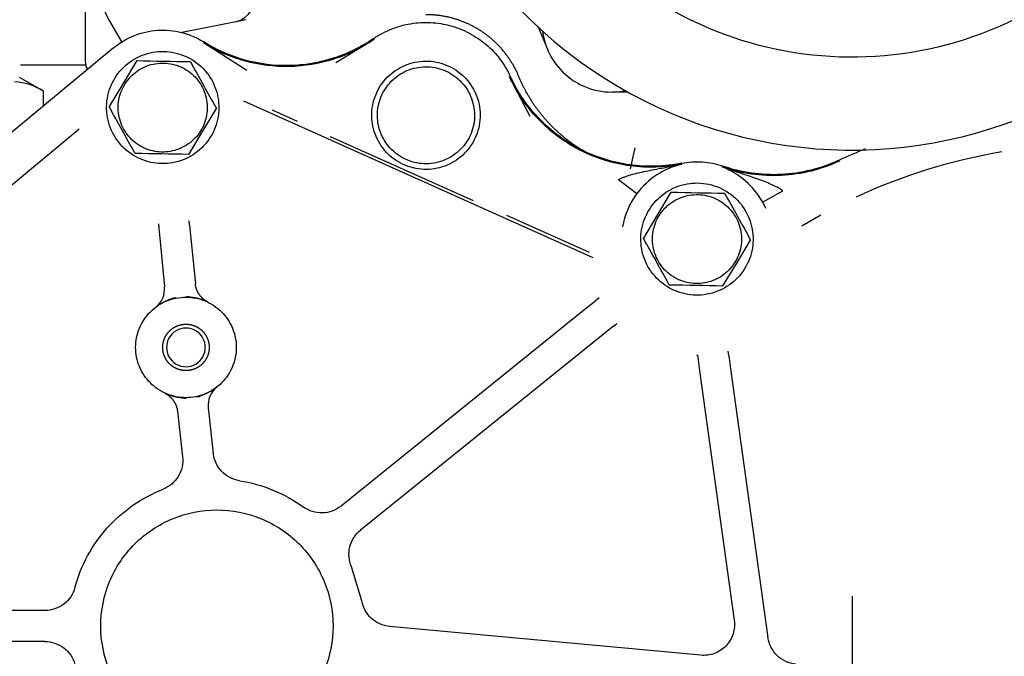
# Model space of a CAD drawing. Units: millimetres. Extents: x 0 to 408, y -10 to 289.
# Drawn here: x 52 to 59, y 90 to 94 of the extents above; entities that cross this region are included whole.
import ezdxf

# ---------------------------------------------------------------- set-up
doc = ezdxf.new("R2010")
doc.units = ezdxf.units.MM
for name, color, linetype in [('DV2_Predeterminado', 7, 'Continuous'), ('MI63_S4Q2-Z361SD', 7, 'Continuous'), ('Predeterminado', 7, 'Continuous')]:
    doc.layers.add(name, color=color, linetype=linetype)

# ---------------------------------------------------------------- blocks, each defined once
blk = doc.blocks.new('SE1')
at = {"layer": 'DV2_Predeterminado', "color": 7, "linetype": 'Continuous'}
blk.add_line((57.6295, 90.6008), (57.6249, 80.6856), dxfattribs=at)
at = {"layer": 'MI63_S4Q2-Z361SD', "color": 7, "linetype": 'Continuous'}
for p, q in [((52.6772, 94.6687), (52.6772, 94.0591)), ((52.8308, 94.3225), (52.9145, 94.1775)), ((53.7167, 94.3268), (53.3013, 94.2432)), ((55.6, 94.2846), (55.6618, 94.1361)), ((53.7204, 93.9994), (53.4396, 94.1775)), ((54.5421, 94.1994), (54.2951, 94.0476)), ((52.8576, 94.1437), (51.4179, 92.947)), ((53.0095, 94.0622), (52.9165, 93.9078)), ((52.2591, 94.0341), (52.6804, 94.0341)), ((52.4071, 93.8647), (52.2522, 93.9541)), ((55.5505, 93.701), (55.4165, 93.9579)), ((52.4067, 93.7688), (52.4067, 93.865)), ((52.9165, 93.9078), (52.8309, 93.7655)), ((56.1839, 93.8591), (56.0772, 93.8591)), ((53.6992, 93.8018), (55.9558, 92.7893)), ((53.4379, 93.6105), (53.5236, 93.7528)), ((54.0477, 93.6688), (53.8858, 93.7414)), ((52.6385, 93.6197), (51.5859, 92.7448)), ((53.3449, 93.456), (53.4379, 93.6105)), ((55.1844, 93.1559), (54.2597, 93.5708)), ((56.1988, 93.3621), (56.2272, 93.4995)), ((56.1199, 93.2934), (56.2394, 93.2029)), ((56.4595, 93.2122), (56.3665, 93.0578)), ((57.0514, 93.1474), (57.1821, 93.2208)), ((57.0542, 93.1424), (57.0514, 93.1474)), ((57.0715, 93.1074), (57.0542, 93.1424)), ((53.3512, 92.9992), (53.3485, 93.0279)), ((55.9329, 92.8229), (55.3986, 93.0626)), ((56.3665, 93.0578), (56.2809, 92.9155)), ((57.427, 93.0641), (57.3038, 92.9925)), ((53.1494, 93.0086), (53.1522, 92.9799)), ((53.1522, 92.9799), (53.1605, 92.8937)), ((53.3512, 92.9992), (53.3596, 92.913)), ((53.1605, 92.8937), (53.1888, 92.6015)), ((53.3596, 92.913), (53.3879, 92.6208)), ((56.8879, 92.7605), (56.9736, 92.9028)), ((56.7949, 92.606), (56.8879, 92.7605)), ((53.262, 92.5275), (53.2615, 92.5301)), ((53.3302, 92.5369), (53.3301, 92.5341)), ((55.9961, 92.5286), (55.9626, 92.5016)), ((55.9626, 92.5016), (55.8952, 92.4472)), ((55.8952, 92.4472), (54.3286, 91.1839)), ((56.0881, 92.3459), (56.0207, 92.2916)), ((56.0881, 92.3459), (56.1106, 92.364)), ((56.0207, 92.2916), (54.4542, 91.0282)), ((56.6277, 92.1577), (56.6298, 92.1642)), ((56.6277, 92.1577), (56.6306, 92.1581)), ((56.6306, 92.1581), (56.6345, 92.1295)), ((56.8326, 92.157), (56.8287, 92.1856)), ((56.8326, 92.157), (56.8446, 92.0713)), ((56.6345, 92.1295), (56.6465, 92.0438)), ((56.8446, 92.0713), (57.0857, 90.3348)), ((56.6465, 92.0438), (56.8683, 90.4467)), ((53.3289, 91.8814), (53.3289, 91.8841)), ((53.3969, 91.8917), (53.3975, 91.8891)), ((53.4712, 91.8188), (53.504, 91.5236)), ((53.2724, 91.7967), (53.3052, 91.5015)), ((54.4633, 90.5713), (54.3967, 90.7919)), ((52.417, 90.5091), (51.037, 90.5091)), ((56.6517, 90.22), (54.6419, 90.4063)), ((52.417, 90.3091), (51.037, 90.3091))]:
    blk.add_line(p, q, dxfattribs=at)
for centre, radius, start, end in [((57.6272, 96.4591), 2.975, 61.35211, 241.35211), ((57.6272, 96.4591), 2.975, 241.35211, 0), ((53.6008, 94.4885), 0.1817, 285.03776, 6.48954), ((56.0772, 94.3091), 0.45, 187.21327, 281.72188), ((52.7772, 94.0591), 0.1, 180, 211.79368), ((58.9336, 409.5518), 315.5452, 268.924253, 268.987153), ((329.5401, 246.6704), 315.5454, 208.924253, 208.987153), ((52.1972, 93.5348), 0.391, 57.6105, 86.69152), ((-223.1857, -59.1522), 315.5455, 28.924253, 28.987153), ((59.1922, 89.8841), 3.6371, 99.43001, 114.99441), ((47.4208, -222.0334), 315.5451, 88.924253, 88.987153), ((56.6492, 92.8945), 0.5129, 103.51327, 143.03753), ((56.6037, 92.8979), 0.5126, 29.12366, 68.67266), ((62.3836, 408.7018), 315.5452, 268.924253, 268.987153), ((56.6272, 92.9091), 0.4865, 142.85409, 170.67567), ((332.9901, 245.8204), 315.5453, 208.924253, 208.987153), ((-219.7357, -60.0022), 315.5455, 28.924253, 28.987153), ((53.0395, 92.5871), 0.15, 307.28434, 5.52751), ((50.8708, -222.8835), 315.5451, 88.924253, 88.987153), ((53.3538, 92.1678), 0.3742, 104.28386, 122.29314), ((53.3077, 92.157), 0.3807, 69.65, 86.61728), ((53.6203, 91.8353), 0.15, 128.09699, 186.34018), ((53.346, 92.2616), 0.3807, 250.46259, 267.42994), ((53.3001, 92.2501), 0.3742, 285.09651, 303.10582)]:
    blk.add_arc(centre, radius, start, end, dxfattribs=at)
for points, degree, knots in [([(58.7659, 98.5434), (59.0387, 98.3944), (59.2818, 98.1911), (59.6718, 97.7069), (59.8186, 97.4261), (59.9937, 96.8295), (60.0219, 96.5139), (59.9553, 95.8957), (59.8605, 95.5933), (59.5624, 95.0477), (59.3592, 94.8046), (58.875, 94.4145), (58.5942, 94.2677), (57.9976, 94.0927), (57.682, 94.0645), (57.0638, 94.1311), (56.7614, 94.2258), (56.4886, 94.3749)], 3, [0, 0, 0, 0, 0.125, 0.125, 0.25, 0.25, 0.375, 0.375, 0.5, 0.5, 0.625, 0.625, 0.75, 0.75, 0.875, 0.875, 1, 1, 1, 1]), ([(55.4776, 93.9582), (55.4407, 94.0472), (55.3795, 94.1217), (55.3184, 94.1962), (55.2382, 94.2497), (55.1581, 94.3032), (55.0658, 94.3312), (54.9736, 94.3591), (54.8772, 94.3591)], 2, [0, 0, 0, 0.25, 0.25, 0.5, 0.5, 0.75, 0.75, 1, 1, 1]), ([(54.5386, 94.2044), (54.5745, 94.229), (54.613, 94.2496), (54.6936, 94.282), (54.7357, 94.2938), (54.8214, 94.3081), (54.8651, 94.3106), (54.9519, 94.3061), (54.995, 94.2991), (55.0788, 94.2759), (55.1194, 94.2598), (55.1963, 94.2191), (55.2325, 94.1946), (55.2987, 94.1384), (55.3288, 94.1066), (55.3813, 94.0374), (55.4038, 94), (55.422, 93.9605)], 3, [0, 0, 0, 0, 0.125, 0.125, 0.25, 0.25, 0.375, 0.375, 0.5, 0.5, 0.625, 0.625, 0.75, 0.75, 0.875, 0.875, 1, 1, 1, 1]), ([(52.8576, 94.1437), (52.8978, 94.177), (52.9432, 94.2041), (53.0402, 94.2428), (53.0918, 94.2546), (53.196, 94.2615), (53.2487, 94.2568), (53.35, 94.2312), (53.3986, 94.2105), (53.4429, 94.1827)], 3, [0, 0, 0, 0, 0.25, 0.25, 0.5, 0.5, 0.75, 0.75, 1, 1, 1, 1]), ([(54.5421, 94.1994), (54.4618, 94.1445), (54.3735, 94.1013), (54.1883, 94.042), (54.0913, 94.0259), (53.8969, 94.022), (53.7994, 94.0343), (53.6119, 94.0862), (53.522, 94.1259), (53.4396, 94.1775)], 3, [0, 0, 0, 0, 0.25, 0.25, 0.5, 0.5, 0.75, 0.75, 1, 1, 1, 1]), ([(54.5386, 94.2044), (54.4588, 94.1499), (54.3711, 94.107), (54.1869, 94.0481), (54.0906, 94.032), (53.8973, 94.0282), (53.8004, 94.0404), (53.6141, 94.092), (53.5248, 94.1314), (53.4429, 94.1827)], 3, [0, 0, 0, 0, 0.25, 0.25, 0.5, 0.5, 0.75, 0.75, 1, 1, 1, 1]), ([(53.1706, 93.3967), (53.1232, 93.3976), (53.0759, 93.4079), (52.9889, 93.4458), (52.9492, 93.4734), (52.8833, 93.5417), (52.8572, 93.5824), (52.8225, 93.6707), (52.8139, 93.7183), (52.8157, 93.8132), (52.826, 93.8604), (52.8639, 93.9474), (52.8915, 93.9872), (52.9598, 94.053), (53.0005, 94.0792), (53.0888, 94.1139), (53.1364, 94.1224), (53.1838, 94.1216)], 3, [0, 0, 0, 0, 0.125, 0.125, 0.25, 0.25, 0.375, 0.375, 0.5, 0.5, 0.625, 0.625, 0.75, 0.75, 0.875, 0.875, 1, 1, 1, 1]), ([(53.1838, 94.1216), (53.2313, 94.1207), (53.2785, 94.1104), (53.3655, 94.0725), (53.4052, 94.0449), (53.4711, 93.9766), (53.4973, 93.9359), (53.532, 93.8476), (53.5405, 93.8), (53.5388, 93.7051), (53.5285, 93.6578), (53.4906, 93.5708), (53.463, 93.5311), (53.3947, 93.4652), (53.354, 93.4391), (53.2657, 93.4044), (53.2181, 93.3958), (53.1706, 93.3967)], 3, [0, 0, 0, 0, 0.125, 0.125, 0.25, 0.25, 0.375, 0.375, 0.5, 0.5, 0.625, 0.625, 0.75, 0.75, 0.875, 0.875, 1, 1, 1, 1]), ([(52.9275, 93.9016), (52.9461, 93.9342), (52.9713, 93.9632), (53.0307, 94.0094), (53.065, 94.0265), (53.1376, 94.0464), (53.1759, 94.0491), (53.2506, 94.0397), (53.2869, 94.0275), (53.3523, 93.9903), (53.3813, 93.9651), (53.4274, 93.9056), (53.4446, 93.8713), (53.4645, 93.7987), (53.4672, 93.7605), (53.4578, 93.6858), (53.4456, 93.6494), (53.427, 93.6167)], 3, [0, 0, 0, 0, 0.125, 0.125, 0.25, 0.25, 0.375, 0.375, 0.5, 0.5, 0.625, 0.625, 0.75, 0.75, 0.875, 0.875, 1, 1, 1, 1]), ([(54.7094, 94.0163), (54.7496, 94.0383), (54.7942, 94.0522), (54.8853, 94.062), (54.9318, 94.0579), (55.0197, 94.0321), (55.0611, 94.0104), (55.1325, 93.953), (55.1624, 93.9171), (55.2063, 93.8367), (55.2203, 93.7922), (55.2301, 93.7011), (55.226, 93.6546), (55.2002, 93.5666), (55.1785, 93.5253), (55.1211, 93.4539), (55.0852, 93.424), (55.045, 93.402)], 3, [0, 0, 0, 0, 0.125, 0.125, 0.25, 0.25, 0.375, 0.375, 0.5, 0.5, 0.625, 0.625, 0.75, 0.75, 0.875, 0.875, 1, 1, 1, 1]), ([(55.045, 93.402), (55.0048, 93.38), (54.9603, 93.3661), (54.8692, 93.3562), (54.8227, 93.3604), (54.7347, 93.3862), (54.6933, 93.4078), (54.622, 93.4653), (54.592, 93.5011), (54.5481, 93.5815), (54.5341, 93.6261), (54.5243, 93.7172), (54.5285, 93.7637), (54.5543, 93.8516), (54.5759, 93.893), (54.6334, 93.9644), (54.6692, 93.9943), (54.7094, 94.0163)], 3, [0, 0, 0, 0, 0.125, 0.125, 0.25, 0.25, 0.375, 0.375, 0.5, 0.5, 0.625, 0.625, 0.75, 0.75, 0.875, 0.875, 1, 1, 1, 1]), ([(55.0276, 93.4339), (54.9916, 93.4142), (54.9516, 93.4017), (54.87, 93.3929), (54.8283, 93.3967), (54.7495, 93.4198), (54.7125, 93.4392), (54.6485, 93.4907), (54.6217, 93.5228), (54.5823, 93.5948), (54.5698, 93.6347), (54.561, 93.7164), (54.5648, 93.758), (54.5879, 93.8368), (54.6073, 93.8739), (54.6588, 93.9378), (54.6909, 93.9647), (54.7269, 93.9844)], 3, [0, 0, 0, 0, 0.125, 0.125, 0.25, 0.25, 0.375, 0.375, 0.5, 0.5, 0.625, 0.625, 0.75, 0.75, 0.875, 0.875, 1, 1, 1, 1]), ([(54.7269, 93.9844), (54.7629, 94.004), (54.8028, 94.0165), (54.8845, 94.0253), (54.9261, 94.0216), (55.0049, 93.9985), (55.042, 93.9791), (55.1059, 93.9276), (55.1328, 93.8955), (55.1721, 93.8235), (55.1846, 93.7835), (55.1934, 93.7019), (55.1897, 93.6602), (55.1666, 93.5815), (55.1472, 93.5444), (55.0957, 93.4804), (55.0636, 93.4536), (55.0276, 93.4339)], 3, [0, 0, 0, 0, 0.125, 0.125, 0.25, 0.25, 0.375, 0.375, 0.5, 0.5, 0.625, 0.625, 0.75, 0.75, 0.875, 0.875, 1, 1, 1, 1]), ([(56.5294, 93.3932), (56.4194, 93.371), (56.3057, 93.3673), (56.0834, 93.3975), (55.9748, 93.4314), (55.7747, 93.5329), (55.6833, 93.6006), (55.5276, 93.7621), (55.4635, 93.856), (55.4165, 93.9579)], 3, [0, 0, 0, 0, 0.25, 0.25, 0.5, 0.5, 0.75, 0.75, 1, 1, 1, 1]), ([(56.5282, 93.3992), (56.4189, 93.3771), (56.3059, 93.3735), (56.0849, 93.4035), (55.977, 93.4372), (55.7781, 93.5381), (55.6873, 93.6053), (55.5325, 93.7659), (55.4688, 93.8592), (55.422, 93.9605)], 3, [0, 0, 0, 0, 0.25, 0.25, 0.5, 0.5, 0.75, 0.75, 1, 1, 1, 1]), ([(55.8953, 93.4789), (55.832, 93.516), (55.7746, 93.5621), (55.7095, 93.6145), (55.6539, 93.677), (55.5984, 93.7394), (55.554, 93.8102), (55.5097, 93.881), (55.4776, 93.9582)], 2, [0.5149379, 0.5149379, 0.5149379, 0.625, 0.625, 0.75, 0.75, 0.875, 0.875, 1, 1, 1]), ([(53.427, 93.6167), (53.4083, 93.584), (53.3832, 93.5551), (53.3237, 93.5089), (53.2894, 93.4918), (53.2168, 93.4719), (53.1786, 93.4692), (53.1039, 93.4786), (53.0675, 93.4907), (53.0021, 93.528), (52.9732, 93.5532), (52.927, 93.6126), (52.9099, 93.6469), (52.89, 93.7195), (52.8873, 93.7578), (52.8967, 93.8325), (52.9088, 93.8689), (52.9275, 93.9016)], 3, [0, 0, 0, 0, 0.125, 0.125, 0.25, 0.25, 0.375, 0.375, 0.5, 0.5, 0.625, 0.625, 0.75, 0.75, 0.875, 0.875, 1, 1, 1, 1]), ([(56.5282, 93.3992), (56.5719, 93.4081), (56.6168, 93.411), (56.7059, 93.4049), (56.75, 93.3959), (56.7921, 93.3812)], 3, [0, 0, 0, 0, 0.5, 0.5, 1, 1, 1, 1]), ([(57.547, 93.4133), (57.4883, 93.386), (57.4269, 93.3643), (57.3012, 93.3331), (57.2369, 93.3236), (57.1076, 93.3171), (57.0426, 93.3201), (56.9144, 93.3386), (56.8512, 93.354), (56.7901, 93.3754)], 3, [0, 0, 0, 0, 0.25, 0.25, 0.5, 0.5, 0.75, 0.75, 1, 1, 1, 1]), ([(57.5444, 93.4189), (57.486, 93.3917), (57.4251, 93.3702), (57.3002, 93.3392), (57.2362, 93.3297), (57.1076, 93.3233), (57.0431, 93.3263), (56.9157, 93.3446), (56.8529, 93.36), (56.7921, 93.3812)], 3, [0, 0, 0, 0, 0.25, 0.25, 0.5, 0.5, 0.75, 0.75, 1, 1, 1, 1]), ([(56.1199, 93.2934), (56.1227, 93.2949), (56.1285, 93.2979), (56.1375, 93.3021), (56.147, 93.3063), (56.157, 93.3103), (56.1675, 93.3142), (56.1785, 93.3179), (56.2004, 93.3249), (56.2356, 93.3343), (56.2847, 93.3453), (56.3402, 93.3562), (56.3971, 93.3669), (56.4612, 93.3791), (56.5044, 93.388), (56.5294, 93.3932)], 3, [0, 0, 0, 0, 0.021954, 0.044883, 0.068808, 0.093746, 0.119709, 0.14671, 0.174756, 0.280673, 0.402934, 0.532455, 0.683803, 0.816935, 1, 1, 1, 1]), ([(57.1821, 93.2208), (57.1643, 93.2337), (57.1426, 93.2461), (57.0908, 93.2701), (57.0607, 93.2819), (56.9929, 93.3062), (56.9552, 93.3187), (56.8751, 93.3456), (56.8325, 93.3601), (56.7901, 93.3754)], 3, [0, 0, 0, 0, 0.25, 0.25, 0.5, 0.5, 0.75, 0.75, 1, 1, 1, 1]), ([(56.6206, 92.5467), (56.5732, 92.5476), (56.5259, 92.5579), (56.4389, 92.5958), (56.3992, 92.6234), (56.3333, 92.6917), (56.3072, 92.7324), (56.2725, 92.8207), (56.2639, 92.8683), (56.2657, 92.9632), (56.276, 93.0104), (56.3139, 93.0974), (56.3415, 93.1372), (56.4098, 93.203), (56.4505, 93.2292), (56.5388, 93.2639), (56.5864, 93.2724), (56.6338, 93.2716)], 3, [0, 0, 0, 0, 0.125, 0.125, 0.25, 0.25, 0.375, 0.375, 0.5, 0.5, 0.625, 0.625, 0.75, 0.75, 0.875, 0.875, 1, 1, 1, 1]), ([(56.6338, 93.2716), (56.6813, 93.2707), (56.7285, 93.2604), (56.8155, 93.2225), (56.8552, 93.1949), (56.9211, 93.1266), (56.9473, 93.0859), (56.982, 92.9976), (56.9905, 92.95), (56.9888, 92.8551), (56.9785, 92.8078), (56.9406, 92.7208), (56.913, 92.6811), (56.8447, 92.6152), (56.804, 92.5891), (56.7157, 92.5544), (56.6681, 92.5458), (56.6206, 92.5467)], 3, [0, 0, 0, 0, 0.125, 0.125, 0.25, 0.25, 0.375, 0.375, 0.5, 0.5, 0.625, 0.625, 0.75, 0.75, 0.875, 0.875, 1, 1, 1, 1]), ([(56.3775, 93.0516), (56.3961, 93.0842), (56.4213, 93.1132), (56.4807, 93.1594), (56.515, 93.1765), (56.5876, 93.1964), (56.6259, 93.1991), (56.7006, 93.1897), (56.7369, 93.1775), (56.8023, 93.1403), (56.8313, 93.1151), (56.8774, 93.0556), (56.8946, 93.0213), (56.9145, 92.9487), (56.9172, 92.9105), (56.9078, 92.8358), (56.8956, 92.7994), (56.877, 92.7667)], 3, [0, 0, 0, 0, 0.125, 0.125, 0.25, 0.25, 0.375, 0.375, 0.5, 0.5, 0.625, 0.625, 0.75, 0.75, 0.875, 0.875, 1, 1, 1, 1]), ([(56.877, 92.7667), (56.8583, 92.734), (56.8332, 92.7051), (56.7737, 92.6589), (56.7394, 92.6418), (56.6668, 92.6219), (56.6286, 92.6192), (56.5539, 92.6286), (56.5175, 92.6407), (56.4521, 92.678), (56.4232, 92.7032), (56.377, 92.7626), (56.3599, 92.7969), (56.34, 92.8695), (56.3373, 92.9078), (56.3467, 92.9825), (56.3588, 93.0189), (56.3775, 93.0516)], 3, [0, 0, 0, 0, 0.125, 0.125, 0.25, 0.25, 0.375, 0.375, 0.5, 0.5, 0.625, 0.625, 0.75, 0.75, 0.875, 0.875, 1, 1, 1, 1]), ([(53.4709, 92.5007), (53.4572, 92.5074), (53.4444, 92.5159), (53.4327, 92.526), (53.4122, 92.5488), (53.398, 92.5761), (53.3927, 92.5906), (53.3893, 92.6056), (53.3879, 92.6208)], 5, [0, 0, 0, 0, 0, 0, 0.5, 0.5, 0.5, 1, 1, 1, 1, 1, 1]), ([(53.0022, 92.2091), (53.0022, 92.2517), (53.0107, 92.2942), (53.0432, 92.3728), (53.0673, 92.4089), (53.1275, 92.469), (53.1636, 92.4931), (53.2422, 92.5257), (53.2847, 92.5341), (53.3698, 92.5341), (53.4123, 92.5257), (53.4909, 92.4931), (53.527, 92.469), (53.5871, 92.4089), (53.6112, 92.3728), (53.6438, 92.2942), (53.6522, 92.2517), (53.6522, 92.2091)], 3, [0, 0, 0, 0, 0.125, 0.125, 0.25, 0.25, 0.375, 0.375, 0.5, 0.5, 0.625, 0.625, 0.75, 0.75, 0.875, 0.875, 1, 1, 1, 1]), ([(53.1956, 92.1372), (53.1813, 92.1634), (53.1781, 92.1931), (53.1749, 92.2227), (53.1833, 92.2514), (53.1917, 92.28), (53.2104, 92.3032), (53.2291, 92.3265), (53.2553, 92.3408), (53.2815, 92.3551), (53.3112, 92.3583), (53.3408, 92.3615), (53.3695, 92.3531), (53.3981, 92.3447), (53.4213, 92.326), (53.4445, 92.3073), (53.4589, 92.2811)], 2, [0, 0, 0, 0.125, 0.125, 0.25, 0.25, 0.375, 0.375, 0.5, 0.5, 0.625, 0.625, 0.75, 0.75, 0.875, 0.875, 1, 1, 1]), ([(53.4369, 92.2691), (53.4262, 92.2886), (53.4102, 92.3053), (53.3718, 92.328), (53.3495, 92.3341), (53.3049, 92.3341), (53.2826, 92.328), (53.2443, 92.3053), (53.2282, 92.2886), (53.2175, 92.2691)], 3, [0, 0, 0, 0, 0.25, 0.25, 0.5, 0.5, 0.75, 0.75, 1, 1, 1, 1]), ([(53.4589, 92.2811), (53.4732, 92.2549), (53.4764, 92.2252), (53.4796, 92.1956), (53.4712, 92.1669), (53.4628, 92.1383), (53.444, 92.115), (53.4253, 92.0918), (53.3991, 92.0775), (53.373, 92.0632), (53.3433, 92.06), (53.3137, 92.0568), (53.285, 92.0652), (53.2564, 92.0736), (53.2331, 92.0923), (53.2099, 92.111), (53.1956, 92.1372)], 2, [0, 0, 0, 0.125, 0.125, 0.25, 0.25, 0.375, 0.375, 0.5, 0.5, 0.625, 0.625, 0.75, 0.75, 0.875, 0.875, 1, 1, 1]), ([(53.2175, 92.2691), (53.2075, 92.2508), (53.2022, 92.23), (53.2022, 92.1883), (53.2075, 92.1675), (53.2175, 92.1492)], 3, [0, 0, 0, 0, 0.5, 0.5, 1, 1, 1, 1]), ([(53.4369, 92.1492), (53.4469, 92.1675), (53.4522, 92.1883), (53.4522, 92.23), (53.4469, 92.2508), (53.4369, 92.2691)], 3, [0, 0, 0, 0, 0.5, 0.5, 1, 1, 1, 1]), ([(53.6522, 92.2091), (53.6522, 92.1666), (53.6438, 92.1241), (53.6112, 92.0455), (53.5871, 92.0094), (53.527, 91.9492), (53.4909, 91.9252), (53.4123, 91.8926), (53.3698, 91.8841), (53.2847, 91.8841), (53.2422, 91.8926), (53.1636, 91.9252), (53.1275, 91.9492), (53.0673, 92.0094), (53.0432, 92.0455), (53.0107, 92.1241), (53.0022, 92.1666), (53.0022, 92.2091)], 3, [0, 0, 0, 0, 0.125, 0.125, 0.25, 0.25, 0.375, 0.375, 0.5, 0.5, 0.625, 0.625, 0.75, 0.75, 0.875, 0.875, 1, 1, 1, 1]), ([(53.2175, 92.1492), (53.2282, 92.1296), (53.2443, 92.113), (53.2826, 92.0903), (53.3049, 92.0841), (53.3495, 92.0841), (53.3718, 92.0903), (53.4102, 92.113), (53.4262, 92.1296), (53.4369, 92.1492)], 3, [0, 0, 0, 0, 0.25, 0.25, 0.5, 0.5, 0.75, 0.75, 1, 1, 1, 1]), ([(53.1877, 91.9156), (53.2015, 91.9091), (53.2145, 91.9008), (53.2263, 91.8909), (53.2471, 91.8683), (53.2616, 91.8412), (53.2671, 91.8268), (53.2708, 91.8118), (53.2724, 91.7967)], 5, [0, 0, 0, 0, 0, 0, 0.5, 0.5, 0.5, 1, 1, 1, 1, 1, 1]), ([(53.3052, 91.5015), (53.3076, 91.4798), (53.3065, 91.4578), (53.2971, 91.4152), (53.289, 91.3947), (53.2665, 91.3574), (53.2521, 91.3407), (53.2189, 91.3125), (53.1999, 91.3012), (53.1796, 91.2933)], 3, [0, 0, 0, 0, 0.25, 0.25, 0.5, 0.5, 0.75, 0.75, 1, 1, 1, 1]), ([(53.6723, 91.348), (53.6507, 91.3513), (53.6298, 91.3582), (53.5911, 91.3783), (53.5735, 91.3916), (53.5433, 91.423), (53.5308, 91.4412), (53.5124, 91.4807), (53.5064, 91.5019), (53.504, 91.5236)], 3, [0, 0, 0, 0, 0.25, 0.25, 0.5, 0.5, 0.75, 0.75, 1, 1, 1, 1]), ([(53.6723, 91.348), (53.7466, 91.3365), (53.8195, 91.3162), (53.9586, 91.2589), (54.0247, 91.222), (54.0855, 91.1778)], 3, [0, 0, 0, 0, 0.5, 0.5, 1, 1, 1, 1]), ([(52.6101, 90.657), (52.6294, 90.7282), (52.657, 90.7972), (52.7274, 90.927), (52.7701, 90.9877), (52.8686, 91.0977), (52.9242, 91.1469), (53.0454, 91.2312), (53.111, 91.2663), (53.1796, 91.2933)], 3, [0, 0, 0, 0, 0.25, 0.25, 0.5, 0.5, 0.75, 0.75, 1, 1, 1, 1]), ([(54.3286, 91.1839), (54.3117, 91.1702), (54.2925, 91.1594), (54.2516, 91.1443), (54.2299, 91.1402), (54.1864, 91.1391), (54.1645, 91.1421), (54.1229, 91.1551), (54.1032, 91.165), (54.0855, 91.1778)], 3, [0, 0, 0, 0, 0.25, 0.25, 0.5, 0.5, 0.75, 0.75, 1, 1, 1, 1]), ([(52.7772, 90.4091), (52.7772, 90.5073), (52.7967, 90.6055), (52.8719, 90.7869), (52.9275, 90.8701), (53.0663, 91.0089), (53.1495, 91.0645), (53.3309, 91.1396), (53.4291, 91.1591), (53.6254, 91.1591), (53.7235, 91.1396), (53.9049, 91.0645), (53.9881, 91.0089), (54.127, 90.8701), (54.1826, 90.7869), (54.2577, 90.6055), (54.2772, 90.5073), (54.2772, 90.4091)], 3, [0, 0, 0, 0, 0.125, 0.125, 0.25, 0.25, 0.375, 0.375, 0.5, 0.5, 0.625, 0.625, 0.75, 0.75, 0.875, 0.875, 1, 1, 1, 1]), ([(54.3967, 90.7919), (54.3879, 90.8119), (54.3824, 90.8333), (54.3786, 90.8767), (54.3803, 90.8987), (54.3906, 90.941), (54.3992, 90.9613), (54.4225, 90.9981), (54.4372, 91.0145), (54.4542, 91.0282)], 3, [0, 0, 0, 0, 0.25, 0.25, 0.5, 0.5, 0.75, 0.75, 1, 1, 1, 1]), ([(52.6101, 90.657), (52.6044, 90.6359), (52.5953, 90.6159), (52.571, 90.5797), (52.5559, 90.5636), (52.5213, 90.5371), (52.5019, 90.5267), (52.4606, 90.5127), (52.4388, 90.5091), (52.417, 90.5091)], 3, [0, 0, 0, 0, 0.25, 0.25, 0.5, 0.5, 0.75, 0.75, 1, 1, 1, 1]), ([(54.6419, 90.4063), (54.6202, 90.4083), (54.5989, 90.4139), (54.5591, 90.4316), (54.5406, 90.4437), (54.5086, 90.4733), (54.4951, 90.4907), (54.4743, 90.529), (54.467, 90.5498), (54.4633, 90.5713)], 3, [0, 0, 0, 0, 0.25, 0.25, 0.5, 0.5, 0.75, 0.75, 1, 1, 1, 1]), ([(56.8683, 90.4467), (56.8724, 90.4169), (56.8697, 90.3863), (56.8513, 90.3291), (56.8355, 90.3027), (56.7941, 90.2593), (56.7684, 90.2423), (56.7121, 90.2213), (56.6816, 90.2172), (56.6517, 90.22)], 3, [0, 0, 0, 0, 0.25, 0.25, 0.5, 0.5, 0.75, 0.75, 1, 1, 1, 1]), ([(54.2772, 90.4091), (54.2772, 90.311), (54.2577, 90.2128), (54.1826, 90.0314), (54.127, 89.9482), (53.9881, 89.8094), (53.9049, 89.7538), (53.7235, 89.6787), (53.6254, 89.6591), (53.4291, 89.6591), (53.3309, 89.6787), (53.1495, 89.7538), (53.0663, 89.8094), (52.9275, 89.9482), (52.8719, 90.0314), (52.7967, 90.2128), (52.7772, 90.311), (52.7772, 90.4091)], 3, [0, 0, 0, 0, 0.125, 0.125, 0.25, 0.25, 0.375, 0.375, 0.5, 0.5, 0.625, 0.625, 0.75, 0.75, 0.875, 0.875, 1, 1, 1, 1]), ([(52.417, 90.3091), (52.4388, 90.3091), (52.4606, 90.3056), (52.5019, 90.2916), (52.5213, 90.2812), (52.5559, 90.2547), (52.571, 90.2386), (52.5953, 90.2024), (52.6044, 90.1823), (52.6101, 90.1613)], 3, [0, 0, 0, 0, 0.25, 0.25, 0.5, 0.5, 0.75, 0.75, 1, 1, 1, 1]), ([(57.2654, 90.1631), (57.2431, 90.1652), (57.2212, 90.171), (57.1806, 90.1895), (57.1618, 90.2022), (57.1295, 90.2331), (57.116, 90.2513), (57.0956, 90.291), (57.0888, 90.3126), (57.0857, 90.3348)], 3, [0, 0, 0, 0, 0.25, 0.25, 0.5, 0.5, 0.75, 0.75, 1, 1, 1, 1])]:
    blk.add_open_spline(points, degree=degree, knots=knots, dxfattribs=at)
for points in [[(52.7772, 94.5225), (52.78, 94.4422), (52.7982, 94.3749), (52.8319, 94.3207)], [(57.5444, 93.4189), (57.6016, 93.4456), (57.6594, 93.4709), (57.7179, 93.4947)]]:
    blk.add_open_spline(points, degree=3, dxfattribs=at)

msp = doc.modelspace()

# ---------------------------------------------------------------- block references
at = {"layer": 'Predeterminado'}
msp.add_blockref('SE1', (0, 0), dxfattribs=at)

doc.saveas('drawing.dxf')
